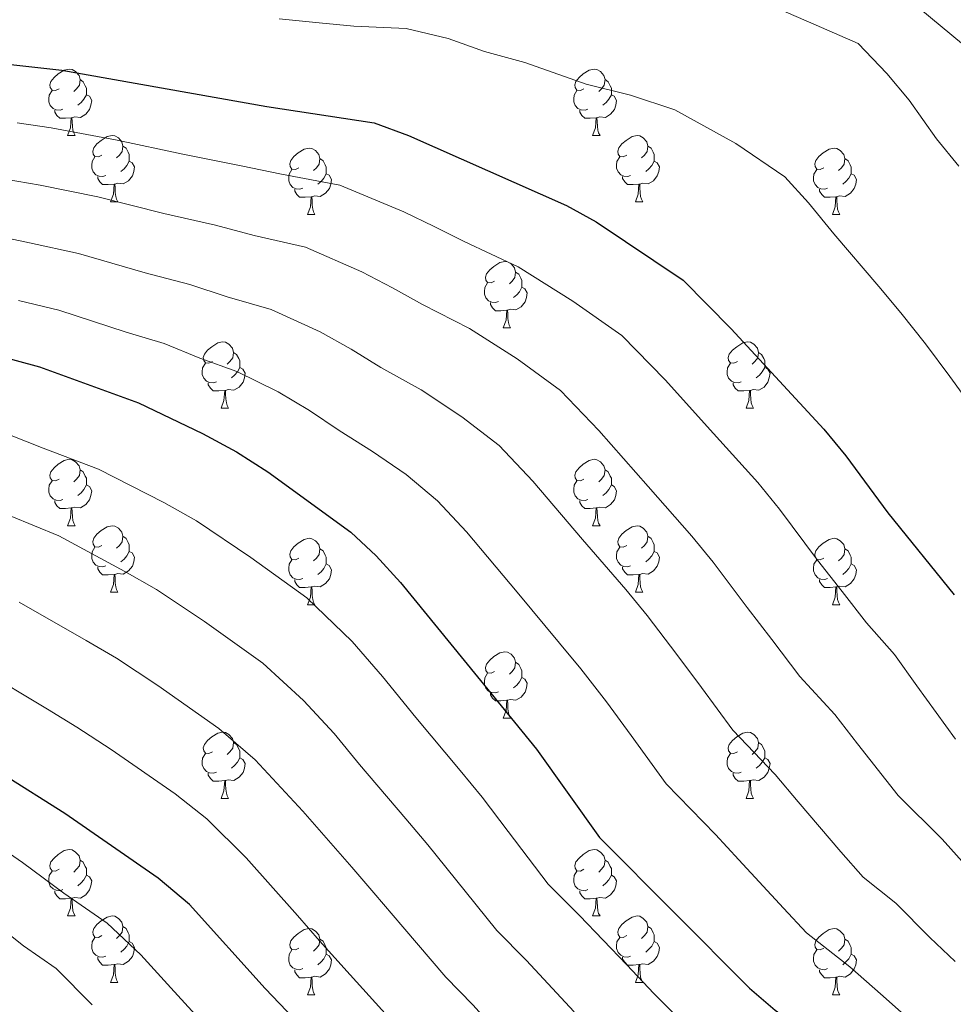
# Model space of a CAD drawing. Units: metres. Extents: x 609181 to 613684, y 4777495 to 4780538.
# Drawn here: x 611189 to 611330, y 4778881 to 4779030 of the extents above; entities that cross this region are included whole.
import ezdxf

# ---------------------------------------------------------------- set-up
doc = ezdxf.new("R2010")
doc.units = ezdxf.units.M
doc.header["$MEASUREMENT"] = 0
doc.linetypes.add('DGN Style 3', pattern=[83162.37762, 59401.6983, -23760.67932])
for name, color, linetype, lineweight in [('Nivel 21', 7, 'Continuous', 0), ('Nivel 36', 7, 'Continuous', 0), ('Nivel 4', 7, 'Continuous', 0), ('Nivel 5', 7, 'Continuous', 0), ('Nivel 61', 7, 'Continuous', 0), ('Nivel 63', 7, 'Continuous', 0)]:
    doc.layers.add(name, color=color, linetype=linetype, lineweight=lineweight)

msp = doc.modelspace()

# ---------------------------------------------------------------- linework, layer by layer
at = {"layer": 'Nivel 21', "color": 250, "linetype": 'DGN Style 3', "lineweight": 0}
msp.add_polyline3d([(611453.34, 4778915.75, 444.4), (611443.85, 4778924.49, 435.01), (611437.71, 4778930.14, 432.75), (611422.12, 4778944.54, 430.21), (611411.67, 4778954.15, 430.23), (611386.68, 4778977.07, 432.84), (611361.71, 4778999.96, 435), (611360.71, 4779000.84, 435.01), (611336.91, 4779022.11, 435.01), (611311.34, 4779043.42, 435.01), (611300.42, 4779051.83, 435.01), (611293.63, 4779057.05, 434.62), (611288.02, 4779060.81, 433.88), (611282.16, 4779064.09, 432.88), (611269.94, 4779070.01, 430.57), (611266.75, 4779071.52, 430.01), (611254.88, 4779077.13, 427.91), (611239.64, 4779083.55, 425.17), (611238.71, 4779083.85, 425.01), (611229.14, 4779086.91, 420.99), (611215.86, 4779090.37, 420.01), (611200.12, 4779094.46, 441.89)], dxfattribs=at)
at = {"layer": 'Nivel 36', "color": 92, "linetype": 'Continuous', "lineweight": 0}
for p, q in [((611196.41, 4779012.69, 0.01), (611197.53, 4779012.69, 0.01)), ((611275.73, 4779012.69, 0.01), (611276.86, 4779012.69, 0.01)), ((611202.88, 4779002.65, 0.01), (611204.01, 4779002.65, 0.01)), ((611282.21, 4779002.65, 0.01), (611283.33, 4779002.65, 0.01)), ((611232.65, 4779000.75, 0.01), (611233.78, 4779000.75, 0.01)), ((611311.98, 4779000.75, 0.01), (611313.1, 4779000.75, 0.01)), ((611262.23, 4778983.6, 0.01), (611263.35, 4778983.6, 0.01)), ((611219.59, 4778971.46, 0.01), (611220.72, 4778971.46, 0.01)), ((611298.92, 4778971.46, 0.01), (611300.04, 4778971.46, 0.01)), ((611196.41, 4778953.69, 0.01), (611197.53, 4778953.69, 0.01)), ((611275.73, 4778953.69, 0.01), (611276.86, 4778953.69, 0.01)), ((611202.88, 4778943.66, 0.01), (611204.01, 4778943.66, 0.01)), ((611282.21, 4778943.66, 0.01), (611283.33, 4778943.66, 0.01)), ((611232.65, 4778941.75, 0.01), (611233.78, 4778941.75, 0.01)), ((611311.98, 4778941.75, 0.01), (611313.1, 4778941.75, 0.01)), ((611262.23, 4778924.61, 0.01), (611263.35, 4778924.61, 0.01)), ((611219.59, 4778912.47, 0.01), (611220.72, 4778912.47, 0.01)), ((611298.92, 4778912.47, 0.01), (611300.04, 4778912.47, 0.01)), ((611196.41, 4778894.7, 0.01), (611197.53, 4778894.7, 0.01)), ((611275.73, 4778894.7, 0.01), (611276.86, 4778894.7, 0.01)), ((611202.88, 4778884.67, 0.01), (611204.01, 4778884.67, 0.01)), ((611282.21, 4778884.67, 0.01), (611283.33, 4778884.67, 0.01)), ((611232.65, 4778882.76, 0.01), (611233.78, 4778882.76, 0.01)), ((611311.98, 4778882.76, 0.01), (611313.1, 4778882.76, 0.01))]:
    msp.add_line(p, q, dxfattribs=at)
at = {"layer": 'Nivel 36', "color": 92, "linetype": 'Continuous', "lineweight": 0, "elevation": 0.01, "flags": 128}
for points in [[(611195.11, 4779019.75), (611194.58, 4779019.48), (611194.05, 4779019.54), (611193.78, 4779019.91), (611193.73, 4779020.33), (611193.89, 4779020.85), (611194.37, 4779021.45), (611195, 4779021.98), (611195.9, 4779022.56), (611196.65, 4779022.72), (611197.07, 4779022.67), (611197.6, 4779022.35), (611198.13, 4779021.77), (611198.29, 4779021.13), (611198.18, 4779020.28), (611197.76, 4779019.75), (611197.34, 4779019.32)], [(611274.43, 4779019.75), (611273.9, 4779019.48), (611273.37, 4779019.54), (611273.11, 4779019.91), (611273.05, 4779020.33), (611273.21, 4779020.85), (611273.69, 4779021.45), (611274.33, 4779021.98), (611275.23, 4779022.56), (611275.97, 4779022.72), (611276.4, 4779022.67), (611276.93, 4779022.35), (611277.46, 4779021.77), (611277.62, 4779021.13), (611277.51, 4779020.28), (611277.08, 4779019.75), (611276.66, 4779019.32)], [(611198.29, 4779021.13), (611198.77, 4779020.81), (611199.08, 4779020.17), (611199.24, 4779019.85), (611199.24, 4779019.27), (611199.24, 4779018.85), (611198.87, 4779018.16), (611198.45, 4779017.68), (611197.97, 4779017.26)], [(611277.62, 4779021.13), (611278.09, 4779020.81), (611278.41, 4779020.17), (611278.57, 4779019.85), (611278.57, 4779019.27), (611278.57, 4779018.85), (611278.2, 4779018.16), (611277.78, 4779017.68), (611277.3, 4779017.26)], [(611195.69, 4779016.67), (611195.27, 4779016.51), (611194.68, 4779016.57), (611194.21, 4779016.78), (611193.78, 4779017.2), (611193.57, 4779017.79), (611193.57, 4779018.21), (611193.62, 4779018.79), (611194.05, 4779019.48)], [(611275.02, 4779016.67), (611274.59, 4779016.51), (611274.01, 4779016.57), (611273.53, 4779016.78), (611273.11, 4779017.2), (611272.89, 4779017.79), (611272.89, 4779018.21), (611272.95, 4779018.79), (611273.37, 4779019.48)], [(611199.24, 4779018.85), (611199.7, 4779018.6), (611200.04, 4779017.98), (611199.93, 4779017.26), (611199.72, 4779016.62), (611199.14, 4779015.88), (611198.34, 4779015.4), (611197.49, 4779015.5), (611197.06, 4779015.37)], [(611278.57, 4779018.85), (611279.02, 4779018.6), (611279.37, 4779017.98), (611279.26, 4779017.26), (611279.05, 4779016.62), (611278.46, 4779015.88), (611277.67, 4779015.4), (611276.82, 4779015.5), (611276.39, 4779015.37)], [(611196.95, 4779015.37), (611196.06, 4779015.29), (611195.22, 4779015.29), (611194.79, 4779015.72), (611194.47, 4779016.19), (611194.47, 4779016.51)], [(611276.28, 4779015.37), (611275.39, 4779015.29), (611274.54, 4779015.29), (611274.12, 4779015.72), (611273.8, 4779016.19), (611273.8, 4779016.51)], [(611196.41, 4779012.69), (611196.84, 4779013.85), (611196.95, 4779015.37), (611197.06, 4779015.37), (611197.1, 4779014.79), (611197.13, 4779014.1), (611197.2, 4779013.49), (611197.32, 4779013.09), (611197.53, 4779012.69)], [(611275.73, 4779012.69), (611276.17, 4779013.85), (611276.28, 4779015.37), (611276.39, 4779015.37), (611276.42, 4779014.79), (611276.46, 4779014.1), (611276.53, 4779013.49), (611276.64, 4779013.09), (611276.86, 4779012.69)], [(611201.58, 4779009.71), (611201.05, 4779009.45), (611200.52, 4779009.5), (611200.26, 4779009.87), (611200.2, 4779010.3), (611200.36, 4779010.82), (611200.84, 4779011.41), (611201.48, 4779011.94), (611202.38, 4779012.53), (611203.12, 4779012.69), (611203.55, 4779012.63), (611204.08, 4779012.32), (611204.61, 4779011.73), (611204.77, 4779011.09), (611204.66, 4779010.24), (611204.23, 4779009.71), (611203.81, 4779009.29)], [(611280.91, 4779009.71), (611280.38, 4779009.45), (611279.85, 4779009.5), (611279.58, 4779009.87), (611279.53, 4779010.3), (611279.69, 4779010.82), (611280.17, 4779011.41), (611280.8, 4779011.94), (611281.7, 4779012.53), (611282.45, 4779012.69), (611282.87, 4779012.63), (611283.4, 4779012.32), (611283.93, 4779011.73), (611284.09, 4779011.09), (611283.98, 4779010.24), (611283.56, 4779009.71), (611283.14, 4779009.29)], [(611204.77, 4779011.09), (611205.24, 4779010.78), (611205.56, 4779010.14), (611205.72, 4779009.82), (611205.72, 4779009.24), (611205.72, 4779008.81), (611205.35, 4779008.12), (611204.93, 4779007.64), (611204.45, 4779007.22)], [(611231.35, 4779007.81), (611230.82, 4779007.54), (611230.29, 4779007.6), (611230.03, 4779007.97), (611229.97, 4779008.39), (611230.13, 4779008.91), (611230.61, 4779009.51), (611231.25, 4779010.04), (611232.15, 4779010.62), (611232.89, 4779010.78), (611233.32, 4779010.73), (611233.85, 4779010.41), (611234.38, 4779009.83), (611234.54, 4779009.19), (611234.43, 4779008.34), (611234, 4779007.81), (611233.58, 4779007.38)], [(611284.09, 4779011.09), (611284.57, 4779010.78), (611284.88, 4779010.14), (611285.04, 4779009.82), (611285.04, 4779009.24), (611285.04, 4779008.81), (611284.67, 4779008.12), (611284.25, 4779007.64), (611283.77, 4779007.22)], [(611310.68, 4779007.81), (611310.15, 4779007.54), (611309.62, 4779007.6), (611309.35, 4779007.97), (611309.3, 4779008.39), (611309.46, 4779008.91), (611309.94, 4779009.51), (611310.57, 4779010.04), (611311.47, 4779010.62), (611312.22, 4779010.78), (611312.64, 4779010.73), (611313.17, 4779010.41), (611313.7, 4779009.83), (611313.86, 4779009.19), (611313.75, 4779008.34), (611313.33, 4779007.81), (611312.91, 4779007.38)], [(611202.17, 4779006.63), (611201.74, 4779006.47), (611201.16, 4779006.53), (611200.68, 4779006.74), (611200.26, 4779007.17), (611200.04, 4779007.75), (611200.04, 4779008.17), (611200.1, 4779008.76), (611200.52, 4779009.45)], [(611205.72, 4779008.81), (611206.17, 4779008.56), (611206.52, 4779007.95), (611206.41, 4779007.22), (611206.2, 4779006.58), (611205.61, 4779005.84), (611204.82, 4779005.36), (611203.97, 4779005.47), (611203.54, 4779005.34)], [(611234.54, 4779009.19), (611235.01, 4779008.87), (611235.33, 4779008.23), (611235.49, 4779007.91), (611235.49, 4779007.33), (611235.49, 4779006.91), (611235.12, 4779006.22), (611234.7, 4779005.74), (611234.22, 4779005.32)], [(611281.49, 4779006.63), (611281.07, 4779006.47), (611280.48, 4779006.53), (611280.01, 4779006.74), (611279.58, 4779007.17), (611279.37, 4779007.75), (611279.37, 4779008.17), (611279.42, 4779008.76), (611279.85, 4779009.45)], [(611285.04, 4779008.81), (611285.5, 4779008.56), (611285.84, 4779007.95), (611285.73, 4779007.22), (611285.52, 4779006.58), (611284.94, 4779005.84), (611284.14, 4779005.36), (611283.29, 4779005.47), (611282.86, 4779005.34)], [(611313.86, 4779009.19), (611314.34, 4779008.87), (611314.65, 4779008.23), (611314.81, 4779007.91), (611314.81, 4779007.33), (611314.81, 4779006.91), (611314.44, 4779006.22), (611314.02, 4779005.74), (611313.54, 4779005.32)], [(611231.94, 4779004.73), (611231.51, 4779004.57), (611230.93, 4779004.63), (611230.45, 4779004.84), (611230.03, 4779005.26), (611229.81, 4779005.85), (611229.81, 4779006.27), (611229.87, 4779006.85), (611230.29, 4779007.54)], [(611311.26, 4779004.73), (611310.84, 4779004.57), (611310.25, 4779004.63), (611309.78, 4779004.84), (611309.35, 4779005.26), (611309.14, 4779005.85), (611309.14, 4779006.27), (611309.19, 4779006.85), (611309.62, 4779007.54)], [(611203.43, 4779005.34), (611202.54, 4779005.25), (611201.69, 4779005.25), (611201.27, 4779005.68), (611200.95, 4779006.16), (611200.95, 4779006.47)], [(611235.49, 4779006.91), (611235.94, 4779006.66), (611236.29, 4779006.04), (611236.18, 4779005.32), (611235.97, 4779004.68), (611235.38, 4779003.94), (611234.59, 4779003.46), (611233.74, 4779003.56), (611233.31, 4779003.43)], [(611282.75, 4779005.34), (611281.86, 4779005.25), (611281.02, 4779005.25), (611280.59, 4779005.68), (611280.27, 4779006.16), (611280.27, 4779006.47)], [(611314.81, 4779006.91), (611315.27, 4779006.66), (611315.61, 4779006.04), (611315.5, 4779005.32), (611315.29, 4779004.68), (611314.71, 4779003.94), (611313.91, 4779003.46), (611313.06, 4779003.56), (611312.63, 4779003.43)], [(611202.88, 4779002.65), (611203.32, 4779003.81), (611203.43, 4779005.34), (611203.54, 4779005.34), (611203.57, 4779004.75), (611203.61, 4779004.07), (611203.68, 4779003.45), (611203.79, 4779003.05), (611204.01, 4779002.65)], [(611233.2, 4779003.43), (611232.31, 4779003.35), (611231.46, 4779003.35), (611231.04, 4779003.78), (611230.72, 4779004.25), (611230.72, 4779004.57)], [(611282.21, 4779002.65), (611282.64, 4779003.81), (611282.75, 4779005.34), (611282.86, 4779005.34), (611282.9, 4779004.75), (611282.93, 4779004.07), (611283, 4779003.45), (611283.12, 4779003.05), (611283.33, 4779002.65)], [(611312.52, 4779003.43), (611311.63, 4779003.35), (611310.79, 4779003.35), (611310.36, 4779003.78), (611310.04, 4779004.25), (611310.04, 4779004.57)], [(611232.65, 4779000.75), (611233.09, 4779001.91), (611233.2, 4779003.43), (611233.31, 4779003.43), (611233.34, 4779002.85), (611233.38, 4779002.16), (611233.45, 4779001.55), (611233.56, 4779001.15), (611233.78, 4779000.75)], [(611311.98, 4779000.75), (611312.41, 4779001.91), (611312.52, 4779003.43), (611312.63, 4779003.43), (611312.67, 4779002.85), (611312.7, 4779002.16), (611312.77, 4779001.55), (611312.89, 4779001.15), (611313.1, 4779000.75)], [(611260.93, 4778990.66), (611260.4, 4778990.4), (611259.87, 4778990.45), (611259.6, 4778990.82), (611259.55, 4778991.25), (611259.71, 4778991.77), (611260.19, 4778992.36), (611260.82, 4778992.89), (611261.72, 4778993.48), (611262.47, 4778993.64), (611262.89, 4778993.58), (611263.42, 4778993.27), (611263.95, 4778992.68), (611264.11, 4778992.04), (611264, 4778991.19), (611263.58, 4778990.66), (611263.16, 4778990.24)], [(611264.11, 4778992.04), (611264.59, 4778991.73), (611264.9, 4778991.09), (611265.06, 4778990.77), (611265.06, 4778990.19), (611265.06, 4778989.76), (611264.69, 4778989.07), (611264.27, 4778988.59), (611263.79, 4778988.17)], [(611261.51, 4778987.58), (611261.09, 4778987.42), (611260.5, 4778987.48), (611260.03, 4778987.69), (611259.6, 4778988.12), (611259.39, 4778988.7), (611259.39, 4778989.12), (611259.44, 4778989.71), (611259.87, 4778990.4)], [(611265.06, 4778989.76), (611265.52, 4778989.51), (611265.86, 4778988.9), (611265.75, 4778988.17), (611265.54, 4778987.53), (611264.96, 4778986.79), (611264.16, 4778986.31), (611263.31, 4778986.42), (611262.88, 4778986.29)], [(611262.77, 4778986.29), (611261.88, 4778986.2), (611261.04, 4778986.2), (611260.61, 4778986.63), (611260.29, 4778987.11), (611260.29, 4778987.42)], [(611262.23, 4778983.6), (611262.66, 4778984.76), (611262.77, 4778986.29), (611262.88, 4778986.29), (611262.92, 4778985.7), (611262.95, 4778985.02), (611263.02, 4778984.4), (611263.14, 4778984), (611263.35, 4778983.6)], [(611218.29, 4778978.52), (611217.76, 4778978.26), (611217.23, 4778978.31), (611216.97, 4778978.68), (611216.91, 4778979.11), (611217.07, 4778979.63), (611217.55, 4778980.22), (611218.19, 4778980.75), (611219.09, 4778981.34), (611219.83, 4778981.5), (611220.26, 4778981.44), (611220.79, 4778981.13), (611221.32, 4778980.54), (611221.48, 4778979.9), (611221.37, 4778979.05), (611220.94, 4778978.52), (611220.52, 4778978.1)], [(611297.62, 4778978.52), (611297.09, 4778978.26), (611296.56, 4778978.31), (611296.3, 4778978.68), (611296.24, 4778979.11), (611296.4, 4778979.63), (611296.88, 4778980.22), (611297.52, 4778980.75), (611298.42, 4778981.34), (611299.16, 4778981.5), (611299.58, 4778981.44), (611300.12, 4778981.13), (611300.64, 4778980.54), (611300.8, 4778979.9), (611300.7, 4778979.05), (611300.27, 4778978.52), (611299.85, 4778978.1)], [(611221.48, 4778979.9), (611221.95, 4778979.59), (611222.27, 4778978.95), (611222.43, 4778978.63), (611222.43, 4778978.05), (611222.43, 4778977.62), (611222.06, 4778976.93), (611221.64, 4778976.45), (611221.16, 4778976.03)], [(611300.8, 4778979.9), (611301.28, 4778979.59), (611301.6, 4778978.95), (611301.76, 4778978.63), (611301.76, 4778978.05), (611301.76, 4778977.62), (611301.38, 4778976.93), (611300.96, 4778976.45), (611300.48, 4778976.03)], [(611218.88, 4778975.44), (611218.45, 4778975.28), (611217.87, 4778975.34), (611217.39, 4778975.55), (611216.97, 4778975.98), (611216.75, 4778976.56), (611216.75, 4778976.98), (611216.81, 4778977.57), (611217.23, 4778978.26)], [(611222.43, 4778977.62), (611222.88, 4778977.37), (611223.23, 4778976.76), (611223.12, 4778976.03), (611222.91, 4778975.39), (611222.32, 4778974.65), (611221.53, 4778974.17), (611220.68, 4778974.28), (611220.25, 4778974.15)], [(611298.2, 4778975.44), (611297.78, 4778975.28), (611297.2, 4778975.34), (611296.72, 4778975.55), (611296.3, 4778975.98), (611296.08, 4778976.56), (611296.08, 4778976.98), (611296.14, 4778977.57), (611296.56, 4778978.26)], [(611301.76, 4778977.62), (611302.21, 4778977.37), (611302.56, 4778976.76), (611302.44, 4778976.03), (611302.24, 4778975.39), (611301.65, 4778974.65), (611300.86, 4778974.17), (611300, 4778974.28), (611299.58, 4778974.15)], [(611220.14, 4778974.15), (611219.25, 4778974.06), (611218.4, 4778974.06), (611217.98, 4778974.49), (611217.66, 4778974.97), (611217.66, 4778975.28)], [(611299.46, 4778974.15), (611298.58, 4778974.06), (611297.73, 4778974.06), (611297.3, 4778974.49), (611296.98, 4778974.97), (611296.98, 4778975.28)], [(611219.59, 4778971.46), (611220.03, 4778972.62), (611220.14, 4778974.15), (611220.25, 4778974.15), (611220.28, 4778973.56), (611220.32, 4778972.88), (611220.39, 4778972.26), (611220.5, 4778971.86), (611220.72, 4778971.46)], [(611298.92, 4778971.46), (611299.36, 4778972.62), (611299.46, 4778974.15), (611299.58, 4778974.15), (611299.61, 4778973.56), (611299.64, 4778972.88), (611299.72, 4778972.26), (611299.83, 4778971.86), (611300.04, 4778971.46)], [(611195.11, 4778960.75), (611194.58, 4778960.49), (611194.05, 4778960.54), (611193.78, 4778960.91), (611193.73, 4778961.34), (611193.89, 4778961.86), (611194.37, 4778962.45), (611195, 4778962.98), (611195.9, 4778963.57), (611196.65, 4778963.73), (611197.07, 4778963.67), (611197.6, 4778963.36), (611198.13, 4778962.77), (611198.29, 4778962.13), (611198.18, 4778961.28), (611197.76, 4778960.75), (611197.34, 4778960.33)], [(611274.43, 4778960.75), (611273.9, 4778960.49), (611273.37, 4778960.54), (611273.11, 4778960.91), (611273.05, 4778961.34), (611273.21, 4778961.86), (611273.69, 4778962.45), (611274.33, 4778962.98), (611275.23, 4778963.57), (611275.97, 4778963.73), (611276.4, 4778963.67), (611276.93, 4778963.36), (611277.46, 4778962.77), (611277.62, 4778962.13), (611277.51, 4778961.28), (611277.08, 4778960.75), (611276.66, 4778960.33)], [(611198.29, 4778962.13), (611198.77, 4778961.82), (611199.08, 4778961.18), (611199.24, 4778960.86), (611199.24, 4778960.28), (611199.24, 4778959.85), (611198.87, 4778959.16), (611198.45, 4778958.68), (611197.97, 4778958.26)], [(611277.62, 4778962.13), (611278.09, 4778961.82), (611278.41, 4778961.18), (611278.57, 4778960.86), (611278.57, 4778960.28), (611278.57, 4778959.85), (611278.2, 4778959.16), (611277.78, 4778958.68), (611277.3, 4778958.26)], [(611195.69, 4778957.67), (611195.27, 4778957.51), (611194.68, 4778957.57), (611194.21, 4778957.78), (611193.78, 4778958.21), (611193.57, 4778958.79), (611193.57, 4778959.21), (611193.62, 4778959.8), (611194.05, 4778960.49)], [(611199.24, 4778959.85), (611199.7, 4778959.6), (611200.04, 4778958.99), (611199.93, 4778958.26), (611199.72, 4778957.62), (611199.14, 4778956.88), (611198.34, 4778956.4), (611197.49, 4778956.51), (611197.06, 4778956.38)], [(611275.02, 4778957.67), (611274.59, 4778957.51), (611274.01, 4778957.57), (611273.53, 4778957.78), (611273.11, 4778958.21), (611272.89, 4778958.79), (611272.89, 4778959.21), (611272.95, 4778959.8), (611273.37, 4778960.49)], [(611278.57, 4778959.85), (611279.02, 4778959.6), (611279.37, 4778958.99), (611279.26, 4778958.26), (611279.05, 4778957.62), (611278.46, 4778956.88), (611277.67, 4778956.4), (611276.82, 4778956.51), (611276.39, 4778956.38)], [(611196.95, 4778956.38), (611196.06, 4778956.29), (611195.22, 4778956.29), (611194.79, 4778956.72), (611194.47, 4778957.2), (611194.47, 4778957.51)], [(611276.28, 4778956.38), (611275.39, 4778956.29), (611274.54, 4778956.29), (611274.12, 4778956.72), (611273.8, 4778957.2), (611273.8, 4778957.51)], [(611196.41, 4778953.69), (611196.84, 4778954.85), (611196.95, 4778956.38), (611197.06, 4778956.38), (611197.1, 4778955.79), (611197.13, 4778955.11), (611197.2, 4778954.49), (611197.32, 4778954.09), (611197.53, 4778953.69)], [(611275.73, 4778953.69), (611276.17, 4778954.85), (611276.28, 4778956.38), (611276.39, 4778956.38), (611276.42, 4778955.79), (611276.46, 4778955.11), (611276.53, 4778954.49), (611276.64, 4778954.09), (611276.86, 4778953.69)], [(611201.58, 4778950.72), (611201.05, 4778950.45), (611200.52, 4778950.51), (611200.26, 4778950.88), (611200.2, 4778951.3), (611200.36, 4778951.82), (611200.84, 4778952.42), (611201.48, 4778952.95), (611202.38, 4778953.53), (611203.12, 4778953.69), (611203.55, 4778953.64), (611204.08, 4778953.32), (611204.61, 4778952.74), (611204.77, 4778952.1), (611204.66, 4778951.25), (611204.23, 4778950.72), (611203.81, 4778950.29)], [(611280.91, 4778950.72), (611280.38, 4778950.45), (611279.85, 4778950.51), (611279.58, 4778950.88), (611279.53, 4778951.3), (611279.69, 4778951.82), (611280.17, 4778952.42), (611280.8, 4778952.95), (611281.7, 4778953.53), (611282.45, 4778953.69), (611282.87, 4778953.64), (611283.4, 4778953.32), (611283.93, 4778952.74), (611284.09, 4778952.1), (611283.98, 4778951.25), (611283.56, 4778950.72), (611283.14, 4778950.29)], [(611204.77, 4778952.1), (611205.24, 4778951.78), (611205.56, 4778951.14), (611205.72, 4778950.82), (611205.72, 4778950.24), (611205.72, 4778949.82), (611205.35, 4778949.13), (611204.93, 4778948.65), (611204.45, 4778948.23)], [(611284.09, 4778952.1), (611284.57, 4778951.78), (611284.88, 4778951.14), (611285.04, 4778950.82), (611285.04, 4778950.24), (611285.04, 4778949.82), (611284.67, 4778949.13), (611284.25, 4778948.65), (611283.77, 4778948.23)], [(611231.35, 4778948.81), (611230.82, 4778948.55), (611230.29, 4778948.6), (611230.03, 4778948.97), (611229.97, 4778949.4), (611230.13, 4778949.92), (611230.61, 4778950.51), (611231.25, 4778951.04), (611232.15, 4778951.63), (611232.89, 4778951.79), (611233.32, 4778951.73), (611233.85, 4778951.42), (611234.38, 4778950.83), (611234.54, 4778950.19), (611234.43, 4778949.34), (611234, 4778948.81), (611233.58, 4778948.39)], [(611310.68, 4778948.81), (611310.15, 4778948.55), (611309.62, 4778948.6), (611309.35, 4778948.97), (611309.3, 4778949.4), (611309.46, 4778949.92), (611309.94, 4778950.51), (611310.57, 4778951.04), (611311.47, 4778951.63), (611312.22, 4778951.79), (611312.64, 4778951.73), (611313.17, 4778951.42), (611313.7, 4778950.83), (611313.86, 4778950.19), (611313.75, 4778949.34), (611313.33, 4778948.81), (611312.91, 4778948.39)], [(611202.17, 4778947.64), (611201.74, 4778947.48), (611201.16, 4778947.54), (611200.68, 4778947.75), (611200.26, 4778948.17), (611200.04, 4778948.76), (611200.04, 4778949.18), (611200.1, 4778949.76), (611200.52, 4778950.45)], [(611205.72, 4778949.82), (611206.17, 4778949.57), (611206.52, 4778948.95), (611206.41, 4778948.23), (611206.2, 4778947.59), (611205.61, 4778946.85), (611204.82, 4778946.37), (611203.97, 4778946.47), (611203.54, 4778946.34)], [(611234.54, 4778950.19), (611235.01, 4778949.88), (611235.33, 4778949.24), (611235.49, 4778948.92), (611235.49, 4778948.34), (611235.49, 4778947.91), (611235.12, 4778947.22), (611234.7, 4778946.74), (611234.22, 4778946.32)], [(611281.49, 4778947.64), (611281.07, 4778947.48), (611280.48, 4778947.54), (611280.01, 4778947.75), (611279.58, 4778948.17), (611279.37, 4778948.76), (611279.37, 4778949.18), (611279.42, 4778949.76), (611279.85, 4778950.45)], [(611285.04, 4778949.82), (611285.5, 4778949.57), (611285.84, 4778948.95), (611285.73, 4778948.23), (611285.52, 4778947.59), (611284.94, 4778946.85), (611284.14, 4778946.37), (611283.29, 4778946.47), (611282.86, 4778946.34)], [(611313.86, 4778950.19), (611314.34, 4778949.88), (611314.65, 4778949.24), (611314.81, 4778948.92), (611314.81, 4778948.34), (611314.81, 4778947.91), (611314.44, 4778947.22), (611314.02, 4778946.74), (611313.54, 4778946.32)], [(611231.94, 4778945.73), (611231.51, 4778945.57), (611230.93, 4778945.63), (611230.45, 4778945.84), (611230.03, 4778946.27), (611229.81, 4778946.85), (611229.81, 4778947.27), (611229.87, 4778947.86), (611230.29, 4778948.55)], [(611235.49, 4778947.91), (611235.94, 4778947.66), (611236.29, 4778947.05), (611236.18, 4778946.32), (611235.97, 4778945.68), (611235.38, 4778944.94), (611234.59, 4778944.46), (611233.74, 4778944.57), (611233.31, 4778944.44)], [(611311.26, 4778945.73), (611310.84, 4778945.57), (611310.25, 4778945.63), (611309.78, 4778945.84), (611309.35, 4778946.27), (611309.14, 4778946.85), (611309.14, 4778947.27), (611309.19, 4778947.86), (611309.62, 4778948.55)], [(611314.81, 4778947.91), (611315.27, 4778947.66), (611315.61, 4778947.05), (611315.5, 4778946.32), (611315.29, 4778945.68), (611314.71, 4778944.94), (611313.91, 4778944.46), (611313.06, 4778944.57), (611312.63, 4778944.44)], [(611203.43, 4778946.34), (611202.54, 4778946.26), (611201.69, 4778946.26), (611201.27, 4778946.69), (611200.95, 4778947.16), (611200.95, 4778947.48)], [(611202.88, 4778943.66), (611203.32, 4778944.82), (611203.43, 4778946.34), (611203.54, 4778946.34), (611203.57, 4778945.76), (611203.61, 4778945.07), (611203.68, 4778944.46), (611203.79, 4778944.06), (611204.01, 4778943.66)], [(611282.75, 4778946.34), (611281.86, 4778946.26), (611281.02, 4778946.26), (611280.59, 4778946.69), (611280.27, 4778947.16), (611280.27, 4778947.48)], [(611282.21, 4778943.66), (611282.64, 4778944.82), (611282.75, 4778946.34), (611282.86, 4778946.34), (611282.9, 4778945.76), (611282.93, 4778945.07), (611283, 4778944.46), (611283.12, 4778944.06), (611283.33, 4778943.66)], [(611233.2, 4778944.44), (611232.31, 4778944.35), (611231.46, 4778944.35), (611231.04, 4778944.78), (611230.72, 4778945.26), (611230.72, 4778945.57)], [(611312.52, 4778944.44), (611311.63, 4778944.35), (611310.79, 4778944.35), (611310.36, 4778944.78), (611310.04, 4778945.26), (611310.04, 4778945.57)], [(611232.65, 4778941.75), (611233.09, 4778942.91), (611233.2, 4778944.44), (611233.31, 4778944.44), (611233.34, 4778943.85), (611233.38, 4778943.17), (611233.45, 4778942.55), (611233.56, 4778942.15), (611233.78, 4778941.75)], [(611311.98, 4778941.75), (611312.41, 4778942.91), (611312.52, 4778944.44), (611312.63, 4778944.44), (611312.67, 4778943.85), (611312.7, 4778943.17), (611312.77, 4778942.55), (611312.89, 4778942.15), (611313.1, 4778941.75)], [(611260.93, 4778931.67), (611260.4, 4778931.41), (611259.87, 4778931.46), (611259.6, 4778931.83), (611259.55, 4778932.26), (611259.71, 4778932.78), (611260.19, 4778933.37), (611260.82, 4778933.9), (611261.72, 4778934.49), (611262.47, 4778934.65), (611262.89, 4778934.59), (611263.42, 4778934.28), (611263.95, 4778933.69), (611264.11, 4778933.05), (611264, 4778932.2), (611263.58, 4778931.67), (611263.16, 4778931.25)], [(611264.11, 4778933.05), (611264.59, 4778932.74), (611264.9, 4778932.1), (611265.06, 4778931.78), (611265.06, 4778931.2), (611265.06, 4778930.77), (611264.69, 4778930.08), (611264.27, 4778929.6), (611263.79, 4778929.18)], [(611261.51, 4778928.59), (611261.09, 4778928.43), (611260.5, 4778928.49), (611260.03, 4778928.7), (611259.6, 4778929.13), (611259.39, 4778929.71), (611259.39, 4778930.13), (611259.44, 4778930.72), (611259.87, 4778931.41)], [(611265.06, 4778930.77), (611265.52, 4778930.52), (611265.86, 4778929.91), (611265.75, 4778929.18), (611265.54, 4778928.54), (611264.96, 4778927.8), (611264.16, 4778927.32), (611263.31, 4778927.43), (611262.88, 4778927.3)], [(611262.77, 4778927.3), (611261.88, 4778927.21), (611261.04, 4778927.21), (611260.62, 4778927.64), (611260.3, 4778928.12), (611260.3, 4778928.43)], [(611262.23, 4778924.61), (611262.66, 4778925.77), (611262.77, 4778927.3), (611262.88, 4778927.3), (611262.92, 4778926.71), (611262.95, 4778926.03), (611263.02, 4778925.41), (611263.14, 4778925.01), (611263.35, 4778924.61)], [(611218.29, 4778919.53), (611217.76, 4778919.27), (611217.23, 4778919.32), (611216.97, 4778919.69), (611216.91, 4778920.12), (611217.07, 4778920.64), (611217.55, 4778921.23), (611218.19, 4778921.76), (611219.09, 4778922.35), (611219.83, 4778922.51), (611220.26, 4778922.45), (611220.79, 4778922.14), (611221.32, 4778921.55), (611221.48, 4778920.91), (611221.37, 4778920.06), (611220.94, 4778919.53), (611220.52, 4778919.11)], [(611297.62, 4778919.53), (611297.09, 4778919.27), (611296.56, 4778919.32), (611296.3, 4778919.69), (611296.24, 4778920.12), (611296.4, 4778920.64), (611296.88, 4778921.23), (611297.52, 4778921.76), (611298.42, 4778922.35), (611299.16, 4778922.51), (611299.58, 4778922.45), (611300.12, 4778922.14), (611300.64, 4778921.55), (611300.8, 4778920.91), (611300.7, 4778920.06), (611300.27, 4778919.53), (611299.85, 4778919.11)], [(611221.48, 4778920.91), (611221.95, 4778920.6), (611222.27, 4778919.96), (611222.43, 4778919.64), (611222.43, 4778919.06), (611222.43, 4778918.63), (611222.06, 4778917.94), (611221.64, 4778917.46), (611221.16, 4778917.04)], [(611300.8, 4778920.91), (611301.28, 4778920.6), (611301.6, 4778919.96), (611301.76, 4778919.64), (611301.76, 4778919.06), (611301.76, 4778918.63), (611301.38, 4778917.94), (611300.96, 4778917.46), (611300.48, 4778917.04)], [(611218.88, 4778916.45), (611218.45, 4778916.29), (611217.87, 4778916.35), (611217.39, 4778916.56), (611216.97, 4778916.99), (611216.75, 4778917.57), (611216.75, 4778917.99), (611216.81, 4778918.58), (611217.23, 4778919.27)], [(611298.2, 4778916.45), (611297.78, 4778916.29), (611297.2, 4778916.35), (611296.72, 4778916.56), (611296.3, 4778916.99), (611296.08, 4778917.57), (611296.08, 4778917.99), (611296.14, 4778918.58), (611296.56, 4778919.27)], [(611222.43, 4778918.63), (611222.88, 4778918.38), (611223.23, 4778917.77), (611223.12, 4778917.04), (611222.91, 4778916.4), (611222.32, 4778915.66), (611221.53, 4778915.18), (611220.68, 4778915.29), (611220.25, 4778915.16)], [(611301.76, 4778918.63), (611302.21, 4778918.38), (611302.56, 4778917.77), (611302.44, 4778917.04), (611302.24, 4778916.4), (611301.65, 4778915.66), (611300.86, 4778915.18), (611300, 4778915.29), (611299.58, 4778915.16)], [(611220.14, 4778915.16), (611219.25, 4778915.07), (611218.4, 4778915.07), (611217.98, 4778915.5), (611217.66, 4778915.98), (611217.66, 4778916.29)], [(611299.46, 4778915.16), (611298.58, 4778915.07), (611297.73, 4778915.07), (611297.3, 4778915.5), (611296.98, 4778915.98), (611296.98, 4778916.29)], [(611219.59, 4778912.47), (611220.03, 4778913.63), (611220.14, 4778915.16), (611220.25, 4778915.16), (611220.28, 4778914.57), (611220.32, 4778913.89), (611220.39, 4778913.27), (611220.5, 4778912.87), (611220.72, 4778912.47)], [(611298.92, 4778912.47), (611299.36, 4778913.63), (611299.46, 4778915.16), (611299.58, 4778915.16), (611299.61, 4778914.57), (611299.64, 4778913.89), (611299.72, 4778913.27), (611299.83, 4778912.87), (611300.04, 4778912.47)], [(611195.11, 4778901.76), (611194.58, 4778901.5), (611194.05, 4778901.55), (611193.78, 4778901.92), (611193.73, 4778902.35), (611193.89, 4778902.87), (611194.37, 4778903.46), (611195, 4778903.99), (611195.9, 4778904.58), (611196.65, 4778904.74), (611197.07, 4778904.68), (611197.6, 4778904.37), (611198.13, 4778903.78), (611198.29, 4778903.14), (611198.18, 4778902.29), (611197.76, 4778901.76), (611197.34, 4778901.34)], [(611274.43, 4778901.76), (611273.9, 4778901.5), (611273.37, 4778901.55), (611273.11, 4778901.92), (611273.05, 4778902.35), (611273.21, 4778902.87), (611273.69, 4778903.46), (611274.33, 4778903.99), (611275.23, 4778904.58), (611275.97, 4778904.74), (611276.4, 4778904.68), (611276.93, 4778904.37), (611277.46, 4778903.78), (611277.62, 4778903.14), (611277.51, 4778902.29), (611277.08, 4778901.76), (611276.66, 4778901.34)], [(611198.29, 4778903.14), (611198.77, 4778902.83), (611199.08, 4778902.19), (611199.24, 4778901.87), (611199.24, 4778901.29), (611199.24, 4778900.86), (611198.87, 4778900.17), (611198.45, 4778899.69), (611197.97, 4778899.27)], [(611277.62, 4778903.14), (611278.09, 4778902.83), (611278.41, 4778902.19), (611278.57, 4778901.87), (611278.57, 4778901.29), (611278.57, 4778900.86), (611278.2, 4778900.17), (611277.78, 4778899.69), (611277.3, 4778899.27)], [(611195.69, 4778898.68), (611195.27, 4778898.52), (611194.68, 4778898.58), (611194.21, 4778898.79), (611193.78, 4778899.22), (611193.57, 4778899.8), (611193.57, 4778900.22), (611193.62, 4778900.81), (611194.05, 4778901.5)], [(611275.02, 4778898.68), (611274.59, 4778898.52), (611274.01, 4778898.58), (611273.53, 4778898.79), (611273.11, 4778899.22), (611272.89, 4778899.8), (611272.89, 4778900.22), (611272.95, 4778900.81), (611273.37, 4778901.5)], [(611199.24, 4778900.86), (611199.7, 4778900.61), (611200.04, 4778900), (611199.93, 4778899.27), (611199.72, 4778898.63), (611199.14, 4778897.89), (611198.34, 4778897.41), (611197.49, 4778897.52), (611197.06, 4778897.39)], [(611278.57, 4778900.86), (611279.02, 4778900.61), (611279.37, 4778900), (611279.26, 4778899.27), (611279.05, 4778898.63), (611278.46, 4778897.89), (611277.67, 4778897.41), (611276.82, 4778897.52), (611276.39, 4778897.39)], [(611196.95, 4778897.39), (611196.06, 4778897.3), (611195.22, 4778897.3), (611194.79, 4778897.73), (611194.47, 4778898.21), (611194.47, 4778898.52)], [(611276.28, 4778897.39), (611275.39, 4778897.3), (611274.54, 4778897.3), (611274.12, 4778897.73), (611273.8, 4778898.21), (611273.8, 4778898.52)], [(611196.41, 4778894.7), (611196.84, 4778895.86), (611196.95, 4778897.39), (611197.06, 4778897.39), (611197.1, 4778896.8), (611197.13, 4778896.12), (611197.2, 4778895.5), (611197.32, 4778895.1), (611197.53, 4778894.7)], [(611275.73, 4778894.7), (611276.17, 4778895.86), (611276.28, 4778897.39), (611276.39, 4778897.39), (611276.42, 4778896.8), (611276.46, 4778896.12), (611276.53, 4778895.5), (611276.64, 4778895.1), (611276.86, 4778894.7)], [(611201.58, 4778891.73), (611201.05, 4778891.46), (611200.52, 4778891.52), (611200.26, 4778891.89), (611200.2, 4778892.31), (611200.36, 4778892.83), (611200.84, 4778893.43), (611201.48, 4778893.96), (611202.38, 4778894.54), (611203.12, 4778894.7), (611203.55, 4778894.65), (611204.08, 4778894.33), (611204.61, 4778893.75), (611204.77, 4778893.11), (611204.66, 4778892.26), (611204.23, 4778891.73), (611203.81, 4778891.3)], [(611280.91, 4778891.73), (611280.38, 4778891.46), (611279.85, 4778891.52), (611279.58, 4778891.89), (611279.53, 4778892.31), (611279.69, 4778892.83), (611280.17, 4778893.43), (611280.8, 4778893.96), (611281.7, 4778894.54), (611282.45, 4778894.7), (611282.87, 4778894.65), (611283.4, 4778894.33), (611283.93, 4778893.75), (611284.09, 4778893.11), (611283.98, 4778892.26), (611283.56, 4778891.73), (611283.14, 4778891.3)], [(611204.77, 4778893.11), (611205.24, 4778892.79), (611205.56, 4778892.15), (611205.72, 4778891.83), (611205.72, 4778891.25), (611205.72, 4778890.83), (611205.35, 4778890.14), (611204.93, 4778889.66), (611204.45, 4778889.24)], [(611231.35, 4778889.82), (611230.82, 4778889.56), (611230.29, 4778889.61), (611230.03, 4778889.98), (611229.97, 4778890.41), (611230.13, 4778890.93), (611230.61, 4778891.52), (611231.25, 4778892.05), (611232.15, 4778892.64), (611232.89, 4778892.8), (611233.32, 4778892.74), (611233.85, 4778892.43), (611234.38, 4778891.84), (611234.54, 4778891.2), (611234.43, 4778890.35), (611234, 4778889.82), (611233.58, 4778889.4)], [(611284.09, 4778893.11), (611284.57, 4778892.79), (611284.88, 4778892.15), (611285.04, 4778891.83), (611285.04, 4778891.25), (611285.04, 4778890.83), (611284.67, 4778890.14), (611284.25, 4778889.66), (611283.77, 4778889.24)], [(611310.68, 4778889.82), (611310.15, 4778889.56), (611309.62, 4778889.61), (611309.35, 4778889.98), (611309.3, 4778890.41), (611309.46, 4778890.93), (611309.94, 4778891.52), (611310.57, 4778892.05), (611311.47, 4778892.64), (611312.22, 4778892.8), (611312.64, 4778892.74), (611313.17, 4778892.43), (611313.7, 4778891.84), (611313.86, 4778891.2), (611313.75, 4778890.35), (611313.33, 4778889.82), (611312.91, 4778889.4)], [(611202.17, 4778888.65), (611201.74, 4778888.49), (611201.16, 4778888.55), (611200.68, 4778888.76), (611200.26, 4778889.18), (611200.04, 4778889.77), (611200.04, 4778890.19), (611200.1, 4778890.77), (611200.52, 4778891.46)], [(611234.54, 4778891.2), (611235.01, 4778890.89), (611235.33, 4778890.25), (611235.49, 4778889.93), (611235.49, 4778889.35), (611235.49, 4778888.92), (611235.12, 4778888.23), (611234.7, 4778887.75), (611234.22, 4778887.33)], [(611281.49, 4778888.65), (611281.07, 4778888.49), (611280.48, 4778888.55), (611280.01, 4778888.76), (611279.58, 4778889.18), (611279.37, 4778889.77), (611279.37, 4778890.19), (611279.42, 4778890.77), (611279.85, 4778891.46)], [(611313.86, 4778891.2), (611314.34, 4778890.89), (611314.65, 4778890.25), (611314.81, 4778889.93), (611314.81, 4778889.35), (611314.81, 4778888.92), (611314.44, 4778888.23), (611314.02, 4778887.75), (611313.54, 4778887.33)], [(611205.72, 4778890.83), (611206.17, 4778890.58), (611206.52, 4778889.96), (611206.41, 4778889.24), (611206.2, 4778888.6), (611205.61, 4778887.86), (611204.82, 4778887.38), (611203.97, 4778887.48), (611203.54, 4778887.35)], [(611231.94, 4778886.74), (611231.51, 4778886.58), (611230.93, 4778886.64), (611230.45, 4778886.85), (611230.03, 4778887.28), (611229.81, 4778887.86), (611229.81, 4778888.28), (611229.87, 4778888.87), (611230.29, 4778889.56)], [(611285.04, 4778890.83), (611285.5, 4778890.58), (611285.84, 4778889.96), (611285.73, 4778889.24), (611285.52, 4778888.6), (611284.94, 4778887.86), (611284.14, 4778887.38), (611283.29, 4778887.48), (611282.86, 4778887.35)], [(611311.26, 4778886.74), (611310.84, 4778886.58), (611310.25, 4778886.64), (611309.78, 4778886.85), (611309.35, 4778887.28), (611309.14, 4778887.86), (611309.14, 4778888.28), (611309.19, 4778888.87), (611309.62, 4778889.56)], [(611203.43, 4778887.35), (611202.54, 4778887.27), (611201.69, 4778887.27), (611201.27, 4778887.7), (611200.95, 4778888.17), (611200.95, 4778888.49)], [(611235.49, 4778888.92), (611235.94, 4778888.67), (611236.29, 4778888.06), (611236.18, 4778887.33), (611235.97, 4778886.69), (611235.38, 4778885.95), (611234.59, 4778885.47), (611233.74, 4778885.58), (611233.31, 4778885.45)], [(611282.75, 4778887.35), (611281.86, 4778887.27), (611281.02, 4778887.27), (611280.59, 4778887.7), (611280.27, 4778888.17), (611280.27, 4778888.49)], [(611314.81, 4778888.92), (611315.27, 4778888.67), (611315.61, 4778888.06), (611315.5, 4778887.33), (611315.29, 4778886.69), (611314.71, 4778885.95), (611313.91, 4778885.47), (611313.06, 4778885.58), (611312.63, 4778885.45)], [(611202.88, 4778884.67), (611203.32, 4778885.83), (611203.43, 4778887.35), (611203.54, 4778887.35), (611203.57, 4778886.77), (611203.61, 4778886.08), (611203.68, 4778885.47), (611203.79, 4778885.07), (611204.01, 4778884.67)], [(611233.2, 4778885.45), (611232.31, 4778885.36), (611231.46, 4778885.36), (611231.04, 4778885.79), (611230.72, 4778886.27), (611230.72, 4778886.58)], [(611282.21, 4778884.67), (611282.64, 4778885.83), (611282.75, 4778887.35), (611282.86, 4778887.35), (611282.9, 4778886.77), (611282.93, 4778886.08), (611283, 4778885.47), (611283.12, 4778885.07), (611283.33, 4778884.67)], [(611312.52, 4778885.45), (611311.63, 4778885.36), (611310.79, 4778885.36), (611310.36, 4778885.79), (611310.04, 4778886.27), (611310.04, 4778886.58)], [(611232.65, 4778882.76), (611233.09, 4778883.92), (611233.2, 4778885.45), (611233.31, 4778885.45), (611233.34, 4778884.86), (611233.38, 4778884.18), (611233.45, 4778883.56), (611233.56, 4778883.16), (611233.78, 4778882.76)], [(611311.98, 4778882.76), (611312.41, 4778883.92), (611312.52, 4778885.45), (611312.63, 4778885.45), (611312.67, 4778884.86), (611312.7, 4778884.18), (611312.77, 4778883.56), (611312.89, 4778883.16), (611313.1, 4778882.76)]]:
    msp.add_lwpolyline(points, dxfattribs=at)
at = {"layer": 'Nivel 4', "color": 36, "linetype": 'Continuous', "lineweight": 30, "flags": 128}
for points, elevation in [([(611126.04, 4779033.03), (611152.94, 4779027.93), (611174.12, 4779024.92), (611195.55, 4779022.57), (611226.52, 4779017.06), (611242.71, 4779014.57), (611247.91, 4779012.68), (611271.8, 4779002.11), (611276.28, 4778999.61), (611289.41, 4778990.8), (611296.7, 4778983.43), (611310.7, 4778968.29), (611314.02, 4778964.27), (611320.35, 4778955.64), (611330.39, 4778943.27)], 450.01), ([(611181.53, 4778980.59), (611192.17, 4778977.71), (611207.1, 4778972.26), (611216.77, 4778967.61), (611221.91, 4778964.85), (611226.66, 4778961.84), (611239.21, 4778952.7), (611243.05, 4778949.14), (611246.7, 4778945.13), (611263.92, 4778924.01), (611267.24, 4778919.92), (611276.76, 4778906.56), (611299.43, 4778883.8), (611303.33, 4778880.44), (611311.72, 4778874.39), (611316.02, 4778870.91), (611332.1, 4778856.45)], 475.01), ([(611267.63, 4778839.82), (611255.53, 4778851.29), (611241.52, 4778867.76), (611226.28, 4778883.72), (611214.84, 4778896.42), (611210.11, 4778900.43), (611195.98, 4778910.2), (611177.09, 4778922.07), (611168.27, 4778926.83), (611157.95, 4778931.69), (611121.36, 4778942.82), (611104.95, 4778947.03), (611089.43, 4778951.59), (611084.54, 4778952.64), (611067.46, 4778954.91), (611056.56, 4778956.83), (611039.36, 4778957.92), (611028.84, 4778959.28), (611016.82, 4778961.33), (610983.51, 4778965.26), (610956.19, 4778967.94), (610923.19, 4778970.56), (610905.66, 4778972.47)], 500.01)]:
    msp.add_lwpolyline(points, dxfattribs=dict(at, elevation=elevation))
at = {"layer": 'Nivel 5', "color": 36, "linetype": 'Continuous', "lineweight": 0, "flags": 128}
for points, elevation in [([(611300.09, 4779033.51), (611309.52, 4779029.35), (611315.89, 4779026.61), (611320.19, 4779022.05), (611323.58, 4779018.01), (611327.71, 4779012.2), (611331.08, 4779008.04)], 440.01), ([(611228.36, 4779030.31), (611234.4, 4779029.71), (611239.65, 4779029.19), (611247.59, 4779028.84), (611253.91, 4779027.35), (611259.39, 4779025.39), (611265.48, 4779023.73), (611274.79, 4779020.46), (611281.45, 4779018.79), (611288.18, 4779016.56)], 445.01), ([(611288.18, 4779016.56), (611297.39, 4779011.47), (611304.8, 4779006.43), (611308.38, 4779002.5), (611312.2, 4778997.82), (611318.98, 4778989.83), (611322.31, 4778985.86), (611326.04, 4778981.2), (611329.71, 4778976.27), (611333.05, 4778971.66)], 445.01), ([(611188.77, 4779014.61), (611193.91, 4779013.85), (611203.89, 4779011.99), (611213.82, 4779009.84), (611222.63, 4779008.1), (611228.72, 4779006.83), (611237.52, 4779005.18), (611247.19, 4779001.13), (611251.8, 4778998.91), (611256.35, 4778996.64), (611264.47, 4778992.81), (611272.73, 4778987.64)], 455.01), ([(611186.96, 4779006.1), (611192.27, 4779005.15), (611200.96, 4779003.42), (611210.96, 4779000.87), (611218.75, 4778999.14), (611224.6, 4778997.56), (611232.34, 4778995.79), (611240.87, 4778992.06), (611245.51, 4778989.64), (611250.04, 4778987.12), (611257.15, 4778983.52)], 460.01), ([(611185.15, 4778997.6), (611190.63, 4778996.43), (611198.03, 4778994.85), (611208.11, 4778991.91), (611214.86, 4778990.18), (611220.49, 4778988.3), (611227.15, 4778986.39), (611234.55, 4778982.99), (611239.23, 4778980.37), (611243.74, 4778977.61), (611249.82, 4778974.23)], 465.01), ([(611188.98, 4778987.72), (611195.1, 4778986.28), (611205.25, 4778982.94), (611210.98, 4778981.22), (611216.38, 4778979.04), (611221.96, 4778977), (611228.23, 4778973.92)], 470.01), ([(611272.73, 4778987.64), (611280.14, 4778982.47), (611286.7, 4778975.77), (611294.02, 4778967.63), (611300.71, 4778960.21), (611304, 4778956.22), (611309.73, 4778948.5), (611313.46, 4778943.77), (611317.14, 4778939.03), (611321.37, 4778934.21), (611324.74, 4778929.51), (611330.59, 4778921.43)], 455.01), ([(611257.15, 4778983.52), (611264.35, 4778978.9), (611270.87, 4778974.14), (611276.7, 4778968.11), (611284.12, 4778959.63), (611290.72, 4778952.13), (611293.98, 4778948.17), (611299.1, 4778941.35), (611302.84, 4778936.5), (611307.05, 4778930.91), (611312.36, 4778925.15), (611315.76, 4778920.74), (611321.92, 4778912.91), (611328.54, 4778906.33), (611334.22, 4778899.99)], 460.01), ([(611228.23, 4778973.92), (611232.95, 4778971.1), (611237.43, 4778968.1), (611242.5, 4778964.93), (611247.59, 4778961.43), (611252.32, 4778957.47), (611256.7, 4778952.79), (611264.34, 4778943.63), (611270.75, 4778935.96), (611273.94, 4778932.06), (611277.86, 4778927.07), (611281.58, 4778921.97), (611286.86, 4778914.68), (611294.33, 4778907.03), (611297.82, 4778903.2), (611304.57, 4778895.86), (611308.04, 4778892.17), (611314.62, 4778886.99), (611319.22, 4778882.93), (611323.28, 4778879.35), (611328.46, 4778874.23), (611332.23, 4778870.72)], 470.01), ([(611249.82, 4778974.23), (611255.97, 4778970.17), (611261.6, 4778965.81), (611266.7, 4778960.45), (611274.23, 4778951.63), (611280.74, 4778944.04), (611283.96, 4778940.11), (611288.48, 4778934.21), (611292.21, 4778929.23), (611296.95, 4778922.79), (611303.34, 4778916.09), (611306.79, 4778911.97), (611313.24, 4778904.39), (611316.64, 4778900.55), (611321.58, 4778896.66), (611326.72, 4778891.46), (611330.53, 4778887.8)], 465.01), ([(611292.34, 4778875.69), (611285, 4778882.96), (611280.89, 4778887.32), (611273.74, 4778894.76), (611269.03, 4778899.52), (611263, 4778907.48), (611259.05, 4778912.68), (611255.72, 4778916.69), (611249.05, 4778924.69), (611243.99, 4778930.89), (611239.38, 4778936.19), (611232.57, 4778942.81), (611224.1, 4778948.91), (611215.88, 4778954.45), (611210.92, 4778957.19), (611201.09, 4778962.22), (611192.7, 4778965.44), (611187.39, 4778967.53)], 480.01), ([(611272.93, 4778880.22), (611265.68, 4778888.01), (611261.29, 4778892.49), (611255.04, 4778900.26), (611250.86, 4778905.44), (611247.52, 4778909.38), (611240.49, 4778917.62), (611236.7, 4778922.27), (611232.07, 4778927.25), (611225.93, 4778932.93), (611217.07, 4778939.23), (611209.84, 4778944.05), (611205.07, 4778946.77), (611195.09, 4778952.19), (611187.7, 4778955.19)], 485.01), ([(611247.08, 4778893.04), (611242.66, 4778898.2), (611239.33, 4778902.06), (611231.94, 4778910.55), (611224.75, 4778918.31), (611219.28, 4778923.04), (611210.04, 4778929.55), (611203.81, 4778933.65), (611199.22, 4778936.35), (611189.09, 4778942.15)], 490.01), ([(611257.01, 4778866.01), (611249.58, 4778874.51), (611245.81, 4778878.41), (611239.12, 4778885.83), (611234.47, 4778890.96), (611231.13, 4778894.75), (611223.39, 4778903.49), (611217.43, 4778909.37), (611212.64, 4778913.15), (611203.01, 4778919.87), (611197.78, 4778923.26), (611193.36, 4778925.94), (611183.09, 4778932.11)], 495.01), ([(611218.88, 4778876.28), (611211.98, 4778883.84), (611207.48, 4778888.85), (611202.39, 4778893.6), (611195.81, 4778898.14), (611189.61, 4778902.77), (611180.7, 4778908.86)], 505.01), ([(611200.12, 4778881.29), (611194.66, 4778886.77), (611189.72, 4778890.18), (611183.24, 4778895.34)], 510.01), ([(611333.97, 4778820.38), (611324.07, 4778825.91), (611318.26, 4778829.85), (611310.7, 4778834.34), (611302.79, 4778840.43), (611295.96, 4778845.73), (611291.82, 4778848.89), (611287.77, 4778851.82), (611281.91, 4778856.07), (611278.17, 4778859.47), (611270.27, 4778867.13), (611264.97, 4778873.11), (611257.63, 4778881.26), (611253.55, 4778885.45), (611247.08, 4778893.04)], 490.01)]:
    msp.add_lwpolyline(points, dxfattribs=dict(at, elevation=elevation))
at = {"layer": 'Nivel 61', "color": 250, "linetype": 'Continuous', "lineweight": 0}
msp.add_3dface([(613502.36, 4777959.1, 285.01), (610114.12, 4777903.54, 459.93), (610076.64, 4780217.12, 265.28), (613463.73, 4780272.7, 397.01)], dxfattribs=at)
at = {"layer": 'Nivel 63', "color": 7, "linetype": 'Continuous', "lineweight": 0}
msp.add_3dface([(609229.94, 4777495.2, -0.24), (609181.21, 4780464.8, -0.24), (613635.59, 4780537.85, -0.24), (613684.31, 4777568.24, -0.24)], dxfattribs=at)

doc.saveas('drawing.dxf')
